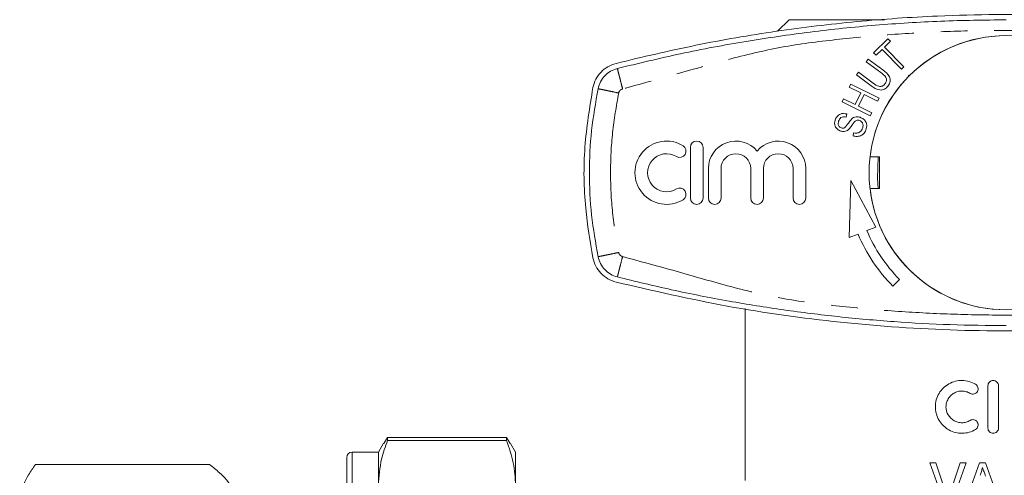
# Model space of a CAD drawing. Units: millimetres. Extents: x 127 to 249, y 12 to 280.
# Drawn here: x 174 to 221, y 55 to 77 of the extents above; entities that cross this region are included whole.
import ezdxf

# ---------------------------------------------------------------- set-up
doc = ezdxf.new("R2010")
doc.units = ezdxf.units.MM
doc.linetypes.add('PHANTOM', pattern=[12.7, 6.35, -1.27, 1.27, -1.27, 1.27, -1.27])

msp = doc.modelspace()

# ---------------------------------------------------------------- linework, layer by layer
at = {"color": 7, "linetype": 'Continuous', "lineweight": 15}
for p, q in [((210.847, 76.83), (210.301, 76.284)), ((214.855, 75.265), (215.524, 75.927)), ((215.647, 75.803), (215.368, 75.526)), ((215.524, 75.927), (215.647, 75.803)), ((214.978, 75.14), (214.855, 75.265)), ((215.256, 75.415), (214.978, 75.14)), ((216.178, 74.484), (215.256, 75.415)), ((215.368, 75.526), (216.29, 74.595)), ((214.502, 74.835), (214.594, 74.961)), ((215.195, 74.325), (214.502, 74.835)), ((214.594, 74.961), (215.289, 74.451)), ((214.042, 74.209), (214.135, 74.335)), ((214.736, 73.699), (214.042, 74.209)), ((214.135, 74.335), (214.828, 73.826)), ((216.29, 74.595), (216.178, 74.484)), ((216.511, 74.201), (216.526, 74.151)), ((216.561, 74.186), (216.511, 74.201)), ((213.702, 73.634), (213.773, 73.775)), ((213.773, 73.775), (215.109, 73.108)), ((214.251, 73.36), (213.702, 73.634)), ((213.975, 72.807), (214.251, 73.36)), ((214.409, 73.282), (214.133, 72.729)), ((215.039, 72.968), (214.409, 73.282)), ((213.356, 72.94), (213.427, 73.081)), ((214.693, 72.274), (213.356, 72.94)), ((213.427, 73.081), (213.975, 72.807)), ((215.109, 73.108), (215.039, 72.968)), ((213.584, 72.358), (213.553, 72.21)), ((214.133, 72.729), (214.763, 72.414)), ((214.763, 72.414), (214.693, 72.274)), ((213.878, 71.319), (213.906, 71.465)), ((206.173, 70.772), (206.173, 68.372)), ((206.773, 68.372), (206.773, 70.772)), ((215.14, 70.322), (214.684, 70.322)), ((215.14, 68.822), (215.14, 70.322)), ((207.023, 69.768), (207.023, 68.372)), ((207.623, 68.372), (207.623, 69.768)), ((209.031, 69.768), (209.031, 68.372)), ((209.631, 68.372), (209.631, 69.768)), ((211.04, 69.768), (211.04, 68.372)), ((211.64, 68.372), (211.64, 69.768)), ((213.774, 69.207), (213.692, 66.5)), ((214.965, 66.991), (213.774, 69.207)), ((214.684, 68.822), (215.14, 68.822)), ((214.539, 66.826), (214.965, 66.991)), ((213.692, 66.5), (214.119, 66.664)), ((215.766, 64.198), (216.084, 64.517)), ((208.765, 63.127), (208.765, 54.976)), ((220.27, 57.468), (220.27, 59.471)), ((220.771, 59.471), (220.771, 57.468)), ((191.823, 57.024), (191.652, 56.733)), ((191.823, 56.878), (191.823, 57.024)), ((197.457, 57.024), (191.823, 57.024)), ((197.457, 57.024), (197.457, 56.878)), ((197.638, 56.733), (197.457, 57.024)), ((191.633, 56.743), (191.39, 56.322)), ((191.823, 56.878), (197.457, 56.878)), ((197.89, 56.322), (197.649, 56.739)), ((189.89, 40.562), (189.89, 56.072)), ((191.39, 56.322), (190.14, 56.322)), ((191.39, 54.741), (191.39, 56.322)), ((197.89, 54.741), (197.89, 56.322)), ((175.14, 55.732), (183.39, 55.732)), ((217.801, 55.822), (217.522, 55.822)), ((219.234, 55.822), (218.955, 55.822)), ((220.163, 55.822), (219.875, 55.822))]:
    msp.add_line(p, q, dxfattribs=at)
at = {"color": 8, "linetype": 'PHANTOM', "lineweight": 0}
for p, q in [((215.365, 76.83), (210.847, 76.83)), ((190.14, 40.319), (190.14, 56.322))]:
    msp.add_line(p, q, dxfattribs=at)
at = {"color": 7, "linetype": 'Continuous', "lineweight": 15, "flags": 128}
for points in [[(215.074, 70.322), (215.033, 69.313), (215.074, 68.822)], [(217.522, 55.822), (217.759, 55.159), (217.999, 54.493), (218.239, 53.822)], [(218.281, 54.389), (218.04, 55.108), (217.801, 55.822)], [(218.955, 55.822), (218.714, 55.104), (218.474, 54.389)], [(218.543, 53.822), (218.773, 54.487), (219.003, 55.153), (219.234, 55.822)], [(219.875, 55.822), (219.639, 55.154), (219.404, 54.487), (219.169, 53.822)], [(220.869, 53.822), (220.633, 54.49), (220.398, 55.156), (220.163, 55.822)]]:
    msp.add_lwpolyline(points, dxfattribs=at)
at = {"color": 7, "linetype": 'Continuous', "lineweight": 15}
msp.add_circle((221.14, 69.572), 6.5, dxfattribs=at)
for centre, radius, start, end in [((221.14, 69.572), 6.5, 6.6289, 134.7828), ((221.14, 69.572), 6.5, 135.2235, 173.3773), ((205.042, 69.572), 1.5, 58.6208, 301.3792), ((206.473, 70.772), 0.3, 0, 180), ((208.327, 69.768), 1.304, 39.6461, 180), ((210.336, 69.768), 1.304, 0, 140.3539), ((205.042, 69.572), 0.9, 58.6208, 301.3792), ((205.667, 70.597), 0.3, 238.6208, 58.6208), ((208.327, 69.768), 0.704, 0, 180), ((210.336, 69.768), 0.704, 0, 180), ((205.667, 68.548), 0.3, 301.3792, 121.3792), ((221.14, 69.572), 6.5, 186.6289, 353.3773), ((206.473, 68.372), 0.3, 180, 0), ((207.323, 68.372), 0.3, 180, 0), ((209.331, 68.372), 0.3, 180, 0), ((211.34, 68.372), 0.3, 180, 0), ((221.14, 69.572), 7.15, 202.586, 225), ((221.14, 69.572), 7.6, 202.4982, 225), ((190.14, 56.072), 0.25, 90, 180)]:
    msp.add_arc(centre, radius, start, end, dxfattribs=at)
for points, knots in [([(239.63, 74.758), (237.879, 75.164), (234.377, 75.978), (228.962, 76.726), (223.454, 77.106), (218.455, 77.074), (214.049, 76.77), (210.224, 76.305), (206.413, 75.655), (203.905, 75.057), (202.651, 74.758)], [0, 0, 0, 0, 0.1448, 0.289596, 0.438272, 0.586946, 0.689536, 0.792126, 0.896062, 1, 1, 1, 1]), ([(202.712, 74.515), (203.709, 74.756), (205.733, 75.246), (208.776, 75.813), (211.86, 76.266), (214.939, 76.585), (218.037, 76.785), (220.106, 76.81), (221.14, 76.822)], [0, 0, 0, 0, 0.165134, 0.33526, 0.500396, 0.666931, 0.833465, 1, 1, 1, 1]), ([(202.651, 74.758), (202.518, 74.712), (202.254, 74.622), (201.925, 74.354), (201.67, 74.013), (201.591, 73.742), (201.551, 73.606)], [0, 0, 0, 0, 0.249556, 0.499436, 0.749463, 1, 1, 1, 1]), ([(201.796, 73.556), (201.829, 73.668), (201.894, 73.893), (202.106, 74.177), (202.38, 74.402), (202.602, 74.477), (202.712, 74.515)], [0, 0, 0, 0, 0.25, 0.5, 0.75, 1, 1, 1, 1]), ([(215.39, 73.784), (215.421, 73.832), (215.466, 73.904), (215.469, 74.018), (215.402, 74.174), (215.287, 74.258), (215.195, 74.325)], [0, 0, 0, 0, 0.249565, 0.374685, 0.499832, 1, 1, 1, 1]), ([(215.289, 74.451), (215.416, 74.355), (215.574, 74.235), (215.64, 74.013), (215.643, 73.857), (215.582, 73.757), (215.542, 73.69)], [0, 0, 0, 0, 0.4990292, 0.6246677, 0.750255, 1, 1, 1, 1]), ([(214.828, 73.826), (214.917, 73.759), (215.027, 73.676), (215.189, 73.659), (215.297, 73.684), (215.353, 73.744), (215.39, 73.784)], [0, 0, 0, 0, 0.500374, 0.625854, 0.751299, 1, 1, 1, 1]), ([(201.551, 73.606), (201.4, 72.67), (201.093, 70.778), (201.127, 68.054), (201.42, 66.319), (201.551, 65.538)], [0, 0, 0, 0, 0.350074, 0.707608, 1, 1, 1, 1]), ([(215.542, 73.69), (215.49, 73.631), (215.413, 73.542), (215.264, 73.491), (215.03, 73.491), (214.866, 73.607), (214.736, 73.699)], [0, 0, 0, 0, 0.2499063, 0.3754057, 0.5009228, 1, 1, 1, 1]), ([(213.03, 72.064), (213.055, 72.126), (213.105, 72.249), (213.261, 72.362), (213.432, 72.389), (213.533, 72.368), (213.584, 72.358)], [0, 0, 0, 0, 0.280137, 0.558788, 0.779158, 1, 1, 1, 1]), ([(213.297, 71.546), (213.24, 71.571), (213.128, 71.62), (213.023, 71.765), (212.998, 71.923), (213.019, 72.017), (213.03, 72.064)], [0, 0, 0, 0, 0.279954, 0.558923, 0.779294, 1, 1, 1, 1]), ([(213.197, 72.019), (213.187, 71.983), (213.169, 71.912), (213.187, 71.806), (213.248, 71.729), (213.302, 71.706), (213.329, 71.694)], [0, 0, 0, 0, 0.280996, 0.559527, 0.779757, 1, 1, 1, 1]), ([(213.553, 72.21), (213.511, 72.217), (213.427, 72.231), (213.308, 72.197), (213.231, 72.114), (213.208, 72.051), (213.197, 72.019)], [0, 0, 0, 0, 0.2807861, 0.5594395, 0.7792255, 1, 1, 1, 1]), ([(213.468, 71.699), (213.533, 71.775), (213.65, 71.91), (213.758, 72.052), (213.806, 72.115)], [0, 0, 0, 0, 0.558129, 1, 1, 1, 1]), ([(213.941, 71.981), (213.909, 71.939), (213.855, 71.87), (213.788, 71.768), (213.728, 71.684), (213.679, 71.635), (213.654, 71.611)], [0, 0, 0, 0, 0.339986, 0.560114, 0.780201, 1, 1, 1, 1]), ([(213.806, 72.115), (213.838, 72.141), (213.901, 72.192), (214.044, 72.236), (214.148, 72.214), (214.211, 72.201)], [0, 0, 0, 0, 0.280648, 0.560838, 1, 1, 1, 1]), ([(214.182, 72.052), (214.158, 72.058), (214.109, 72.069), (214.018, 72.053), (213.97, 72.008), (213.941, 71.981)], [0, 0, 0, 0, 0.280647, 0.560753, 1, 1, 1, 1]), ([(214.336, 71.697), (214.345, 71.737), (214.362, 71.816), (214.338, 71.931), (214.27, 72.015), (214.211, 72.04), (214.182, 72.052)], [0, 0, 0, 0, 0.280547, 0.560067, 0.779866, 1, 1, 1, 1]), ([(214.211, 72.201), (214.271, 72.175), (214.391, 72.122), (214.503, 71.97), (214.539, 71.803), (214.516, 71.703), (214.505, 71.652)], [0, 0, 0, 0, 0.279957, 0.559201, 0.779478, 1, 1, 1, 1]), ([(213.654, 71.611), (213.625, 71.591), (213.567, 71.55), (213.442, 71.517), (213.352, 71.535), (213.297, 71.546)], [0, 0, 0, 0, 0.280506, 0.560843, 1, 1, 1, 1]), ([(213.329, 71.694), (213.355, 71.688), (213.402, 71.677), (213.448, 71.693), (213.468, 71.699)], [0, 0, 0, 0, 0.559999, 1, 1, 1, 1]), ([(214.505, 71.652), (214.478, 71.582), (214.425, 71.44), (214.245, 71.313), (214.051, 71.283), (213.936, 71.307), (213.878, 71.319)], [0, 0, 0, 0, 0.280309, 0.558604, 0.779112, 1, 1, 1, 1]), ([(213.906, 71.465), (213.957, 71.456), (214.058, 71.439), (214.198, 71.489), (214.291, 71.585), (214.321, 71.66), (214.336, 71.697)], [0, 0, 0, 0, 0.280758, 0.559058, 0.779433, 1, 1, 1, 1]), ([(201.551, 65.538), (201.591, 65.403), (201.669, 65.133), (201.924, 64.792), (202.253, 64.523), (202.518, 64.433), (202.651, 64.387)], [0, 0, 0, 0, 0.2495053, 0.4993547, 0.7493675, 1, 1, 1, 1]), ([(202.712, 64.63), (202.602, 64.667), (202.38, 64.743), (202.106, 64.968), (201.894, 65.252), (201.829, 65.476), (201.796, 65.589)], [0, 0, 0, 0, 0.25, 0.5, 0.75, 1, 1, 1, 1]), ([(202.651, 64.387), (204.401, 63.981), (207.903, 63.167), (213.318, 62.418), (218.826, 62.039), (223.825, 62.071), (228.231, 62.375), (232.057, 62.84), (235.867, 63.49), (238.375, 64.088), (239.63, 64.387)], [0, 0, 0, 0, 0.1448, 0.289596, 0.438272, 0.586946, 0.689536, 0.792126, 0.896062, 1, 1, 1, 1]), ([(221.14, 62.322), (220.253, 62.332), (218.48, 62.35), (215.823, 62.497), (213.195, 62.73), (210.583, 63.056), (207.949, 63.48), (205.323, 63.994), (203.566, 64.422), (202.712, 64.63)], [0, 0, 0, 0, 0.142741, 0.285481, 0.428222, 0.567569, 0.708889, 0.858578, 1, 1, 1, 1]), ([(219.685, 57.4), (219.589, 57.342), (219.488, 57.297), (219.276, 57.236), (219.165, 57.219), (218.945, 57.215), (218.834, 57.228), (218.622, 57.282), (218.519, 57.322), (218.327, 57.43), (218.239, 57.495), (218.081, 57.649), (218.012, 57.736), (217.9, 57.926), (217.855, 58.03), (217.811, 58.191), (217.8, 58.245), (217.785, 58.356), (217.781, 58.413), (217.781, 58.58), (217.796, 58.691), (217.855, 58.908), (217.898, 59.01), (218.011, 59.201), (218.08, 59.289), (218.237, 59.442), (218.327, 59.509), (218.517, 59.616), (218.621, 59.657), (218.833, 59.711), (218.942, 59.723), (219.164, 59.72), (219.273, 59.704), (219.486, 59.642), (219.589, 59.597), (219.685, 59.539)], [0, 0, 0, 0, 0.0625, 0.0625, 0.125, 0.125, 0.1875, 0.1875, 0.25, 0.25, 0.3125, 0.3125, 0.375, 0.375, 0.4375, 0.4375, 0.46875, 0.46875, 0.5, 0.5, 0.5625, 0.5625, 0.625, 0.625, 0.6875, 0.6875, 0.75, 0.75, 0.8125, 0.8125, 0.875, 0.875, 0.9375, 0.9375, 1, 1, 1, 1]), ([(220.27, 59.471), (220.27, 59.538), (220.297, 59.602), (220.389, 59.695), (220.455, 59.722), (220.585, 59.722), (220.65, 59.695), (220.744, 59.602), (220.771, 59.538), (220.771, 59.471)], [0, 0, 0, 0, 0.25, 0.25, 0.5, 0.5, 0.75, 0.75, 1, 1, 1, 1]), ([(219.685, 59.539), (219.742, 59.504), (219.783, 59.447), (219.814, 59.32), (219.803, 59.25), (219.734, 59.138), (219.677, 59.097), (219.549, 59.066), (219.481, 59.077), (219.424, 59.111)], [0, 0, 0, 0, 0.25, 0.25, 0.5, 0.5, 0.75, 0.75, 1, 1, 1, 1]), ([(219.424, 59.111), (219.367, 59.146), (219.307, 59.172), (219.179, 59.209), (219.113, 59.219), (218.981, 59.222), (218.915, 59.214), (218.787, 59.182), (218.725, 59.158), (218.61, 59.094), (218.557, 59.055), (218.462, 58.962), (218.42, 58.909), (218.353, 58.795), (218.326, 58.733), (218.291, 58.604), (218.282, 58.537), (218.282, 58.336), (218.318, 58.203), (218.454, 57.973), (218.552, 57.877), (218.724, 57.781), (218.787, 57.757), (218.914, 57.725), (218.98, 57.717), (219.113, 57.719), (219.178, 57.729), (219.305, 57.766), (219.367, 57.793), (219.424, 57.828)], [0, 0, 0, 0, 0.0625, 0.0625, 0.125, 0.125, 0.1875, 0.1875, 0.25, 0.25, 0.3125, 0.3125, 0.375, 0.375, 0.4375, 0.4375, 0.5, 0.5, 0.625, 0.625, 0.75, 0.75, 0.8125, 0.8125, 0.875, 0.875, 0.9375, 0.9375, 1, 1, 1, 1]), ([(219.424, 57.828), (219.481, 57.862), (219.55, 57.873), (219.676, 57.843), (219.734, 57.801), (219.802, 57.69), (219.814, 57.62), (219.783, 57.491), (219.742, 57.435), (219.685, 57.4)], [0, 0, 0, 0, 0.25, 0.25, 0.5, 0.5, 0.75, 0.75, 1, 1, 1, 1]), ([(220.771, 57.468), (220.771, 57.401), (220.743, 57.337), (220.651, 57.244), (220.585, 57.217), (220.455, 57.217), (220.39, 57.244), (220.296, 57.337), (220.27, 57.401), (220.27, 57.468)], [0, 0, 0, 0, 0.25, 0.25, 0.5, 0.5, 0.75, 0.75, 1, 1, 1, 1]), ([(191.39, 54.741), (191.417, 55.161), (191.464, 55.879), (191.718, 56.585), (191.823, 56.878)], [0, 0, 0, 0, 0.585289, 1, 1, 1, 1]), ([(197.457, 56.878), (197.581, 56.526), (197.83, 55.819), (197.87, 55.101), (197.89, 54.741)], [0, 0, 0, 0, 0.497711, 1, 1, 1, 1]), ([(175.14, 52.207), (174.903, 52.561), (174.451, 53.234), (174.364, 54.265), (174.674, 55.088), (175.025, 55.573), (175.14, 55.732)], [0, 0, 0, 0, 0.305077, 0.579995, 0.862225, 1, 1, 1, 1]), ([(184.64, 53.969), (184.64, 53.976), (184.639, 54.211), (184.486, 54.682), (183.988, 55.262), (183.552, 55.605), (183.39, 55.732)], [0, 0, 0, 0, 0.011674, 0.385787, 0.772737, 1, 1, 1, 1]), ([(219.899, 55.224), (219.919, 55.285), (219.939, 55.346), (219.959, 55.408), (219.969, 55.438), (219.979, 55.469), (219.989, 55.5), (219.999, 55.53), (220.009, 55.561), (220.019, 55.592)], [0, 0, 0, 0, 0.0003871007, 0.0003871007, 0.0003871007, 0.0005806517, 0.0005806517, 0.0005806517, 0.000774203, 0.000774203, 0.000774203, 0.000774203]), ([(220.019, 55.592), (220.04, 55.524), (220.063, 55.457), (220.085, 55.39), (220.095, 55.357), (220.107, 55.323), (220.117, 55.29), (220.128, 55.256), (220.139, 55.223), (220.15, 55.189)], [0, 0, 0, 0, 0.000423695, 0.000423695, 0.000423695, 0.0006355431, 0.0006355431, 0.0006355431, 0.0008473904, 0.0008473904, 0.0008473904, 0.0008473904])]:
    msp.add_open_spline(points, degree=3, knots=knots, dxfattribs=at)
at = {"color": 8, "linetype": 'PHANTOM', "lineweight": 0}
for points, knots in [([(239.322, 73.546), (238.476, 73.776), (236.762, 74.243), (234.218, 74.987), (231.644, 75.598), (229.038, 75.915), (226.422, 76.151), (223.783, 76.291), (221.14, 76.338), (218.498, 76.291), (215.859, 76.151), (213.242, 75.915), (210.636, 75.598), (208.062, 74.987), (205.518, 74.244), (203.804, 73.777), (202.959, 73.546)], [0, 0, 0, 0, 0.071117, 0.144183, 0.215183, 0.285554, 0.357022, 0.428474, 0.5, 0.571517, 0.642967, 0.71444, 0.784812, 0.855812, 0.928883, 1, 1, 1, 1]), ([(202.959, 73.546), (202.928, 73.668), (202.88, 73.856), (202.823, 74.081), (202.783, 74.237), (202.751, 74.362), (202.721, 74.482), (202.716, 74.502), (202.712, 74.515)], [0, 0, 0, 0, 0.239457, 0.368361, 0.500001, 0.63164, 0.760544, 1, 1, 1, 1]), ([(202.776, 73.354), (202.652, 73.38), (202.463, 73.419), (202.235, 73.466), (202.078, 73.498), (201.951, 73.524), (201.829, 73.549), (201.809, 73.553), (201.796, 73.556)], [0, 0, 0, 0, 0.239457, 0.368361, 0.500001, 0.63164, 0.760545, 1, 1, 1, 1]), ([(202.776, 73.354), (202.665, 72.729), (202.445, 71.478), (202.363, 69.572), (202.445, 67.667), (202.665, 66.416), (202.776, 65.791)], [0, 0, 0, 0, 0.250008, 0.5, 0.749974, 1, 1, 1, 1]), ([(202.959, 73.546), (202.937, 73.539), (202.892, 73.523), (202.838, 73.479), (202.795, 73.422), (202.782, 73.377), (202.776, 73.354)], [0, 0, 0, 0, 0.250733, 0.499939, 0.747696, 1, 1, 1, 1]), ([(202.776, 65.791), (202.652, 65.765), (202.463, 65.726), (202.235, 65.679), (202.078, 65.647), (201.951, 65.621), (201.829, 65.596), (201.809, 65.592), (201.796, 65.589)], [0, 0, 0, 0, 0.239457, 0.368361, 0.500001, 0.63164, 0.760545, 1, 1, 1, 1]), ([(202.776, 65.791), (202.782, 65.768), (202.795, 65.723), (202.837, 65.666), (202.892, 65.621), (202.936, 65.606), (202.959, 65.599)], [0, 0, 0, 0, 0.250736, 0.499942, 0.7477, 1, 1, 1, 1]), ([(202.959, 65.599), (202.928, 65.477), (202.88, 65.289), (202.823, 65.064), (202.783, 64.908), (202.751, 64.783), (202.721, 64.662), (202.716, 64.642), (202.712, 64.63)], [0, 0, 0, 0, 0.239457, 0.368361, 0.500001, 0.63164, 0.760544, 1, 1, 1, 1]), ([(202.959, 65.599), (203.804, 65.368), (205.518, 64.902), (208.062, 64.157), (210.636, 63.547), (213.242, 63.23), (215.859, 62.994), (218.498, 62.854), (221.14, 62.807), (223.782, 62.854), (226.421, 62.994), (229.038, 63.23), (231.644, 63.547), (234.218, 64.158), (236.762, 64.901), (238.476, 65.368), (239.322, 65.599)], [0, 0, 0, 0, 0.071117, 0.144183, 0.215183, 0.285554, 0.357022, 0.428474, 0.5, 0.571517, 0.642967, 0.71444, 0.784812, 0.855812, 0.928883, 1, 1, 1, 1])]:
    msp.add_open_spline(points, degree=3, knots=knots, dxfattribs=at)
at = {"color": 7, "linetype": 'Continuous', "lineweight": 15}
msp.add_open_spline([(201.796, 65.589), (201.68, 66.248), (201.449, 67.565), (201.361, 69.572), (201.449, 71.58), (201.68, 72.897), (201.796, 73.556)], degree=3, dxfattribs=at)

doc.saveas('drawing.dxf')
